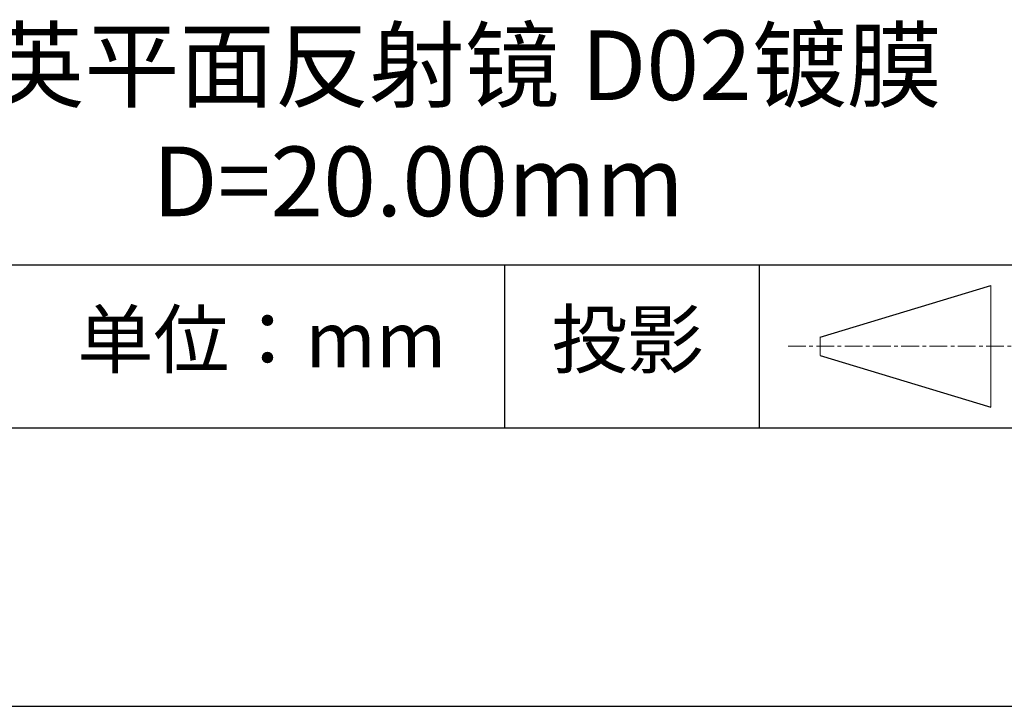
# Model space of a CAD drawing. Units: millimetres. Extents: x 295 to 592, y 19 to 229.
# Drawn here: x 538 to 573, y 19 to 43 of the extents above; entities that cross this region are included whole.
import ezdxf

# ---------------------------------------------------------------- set-up
doc = ezdxf.new("R2010")
doc.units = ezdxf.units.MM
doc.linetypes.add('CENTER', pattern=[10.16, 6.35, -1.27, 1.27, -1.27])
for name, color, linetype in [('1轮廓实线层', 7, 'Continuous'), ('6文字层', 3, 'Continuous'), ('细实线层', 7, 'Continuous')]:
    doc.layers.add(name, color=color, linetype=linetype)
doc.layers.add('3中心线层', color=1, linetype='CENTER', lineweight=9)
doc.layers.add('粗实线层', color=7, linetype='Continuous', lineweight=25)

# ---------------------------------------------------------------- blocks, each defined once
blk = doc.blocks.new('*X7')
at = {"layer": '粗实线层'}
blk.add_line((-138.5, -95), (138.5, -95), dxfattribs=at)
at = {"layer": '细实线层'}
blk.add_line((-148.5, -105), (148.5, -105), dxfattribs=at)

msp = doc.modelspace()

# ---------------------------------------------------------------- linework, layer by layer
at = {"layer": '1轮廓实线层'}
msp.add_line((441.859, 28.799), (581.859, 28.799), dxfattribs=at)
at = {"layer": '3中心线层', "color": 7}
for p, q in [((572.988, 29.532), (572.988, 33.907)), ((566.863, 31.391), (566.863, 32.048))]:
    msp.add_line(p, q, dxfattribs=at)
at = {"layer": '3中心线层', "color": 7, "ltscale": 0.1}
msp.add_line((565.712, 31.72), (574.436, 31.72), dxfattribs=at)
at = {"layer": '粗实线层'}
msp.add_line((506.859, 34.64), (581.859, 34.64), dxfattribs=at)
at = {"layer": '细实线层'}
for p, q in [((555.543, 34.64), (555.543, 28.799)), ((564.677, 34.64), (564.677, 28.799)), ((566.863, 32.048), (572.988, 33.907)), ((566.863, 31.391), (572.988, 29.532))]:
    msp.add_line(p, q, dxfattribs=at)

# ---------------------------------------------------------------- block references
at = {"layer": '粗实线层'}
msp.add_blockref('*X7', (443.359, 123.799), dxfattribs=at)

# ---------------------------------------------------------------- texts
at = {"layer": '6文字层', "attachment_point": 5}
for s, insert, char_height, width in [('{\\fMicrosoft YaHei|b0|i0|c134|p34;石英平面反射镜 D02镀膜^JD=20.00mm}', (552.439, 39.722), 2.5, 58.87635), ('{\\fSimSun|b0|i0|c134|p2;单位：mm} ', (546.833, 31.964), 2, 17.84856), ('{\\fSimSun|b0|i0|c134|p2;\\H0.91429x;投影} ', (559.949, 31.964), 2.1875, 17.84856)]:
    msp.add_mtext(s, dxfattribs=dict(at, insert=insert, char_height=char_height, width=width))

doc.saveas('drawing.dxf')
